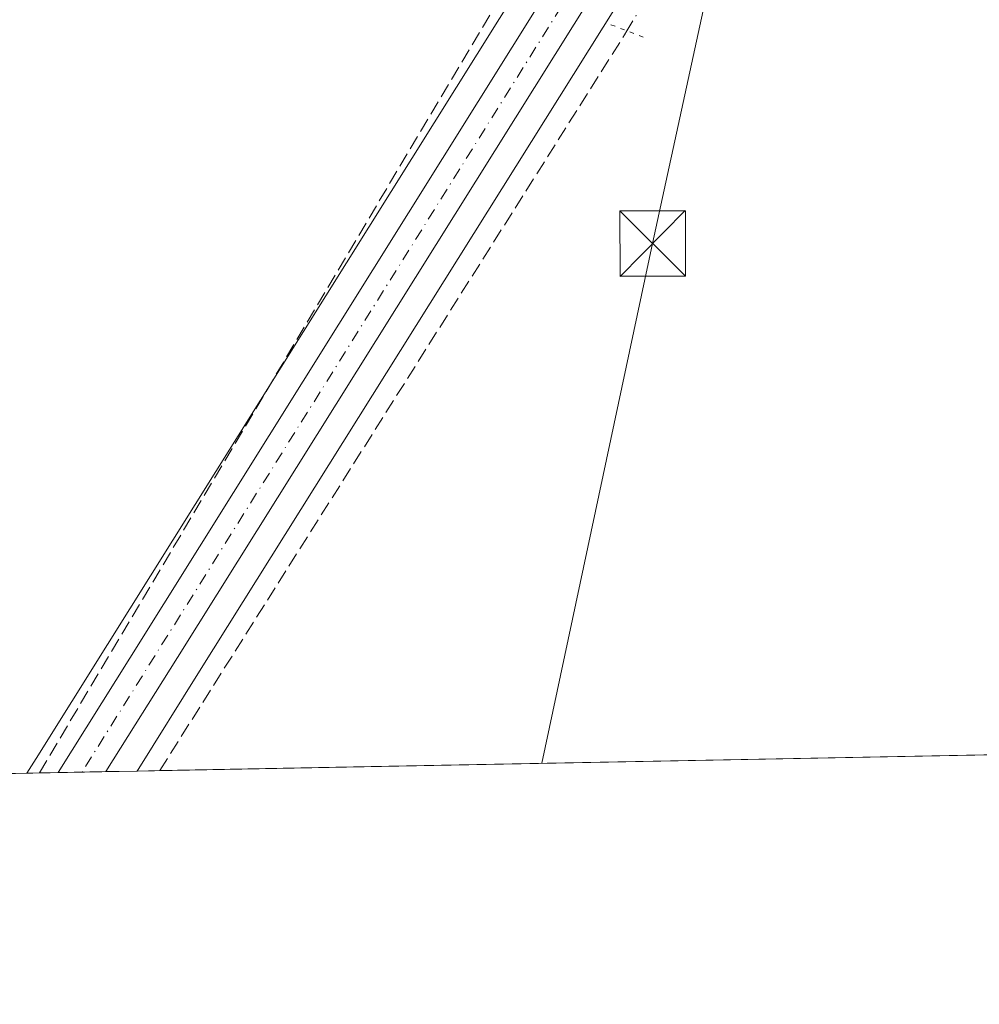
# Model space of a CAD drawing. Units: metres. Extents: x 632115 to 635616, y 4688041 to 4690419.
# Drawn here: x 633544 to 633653, y 4688041 to 4688153 of the extents above; entities that cross this region are included whole.
import ezdxf

# ---------------------------------------------------------------- set-up
doc = ezdxf.new("R2010")
doc.units = ezdxf.units.M
doc.header["$MEASUREMENT"] = 0
for name, pattern in [('DGN Style 3', [2.307223458686699, 1.648016756204785, -0.6592067024819142]), ('DGN Style 4', [2.6384748266838614, 1.318413404963828, -0.6592067024819142, 0.001648016756204785, -0.6592067024819142]), ('DGN Style 5', [1.1536117293433497, 0.4944050268614355, -0.6592067024819142])]:
    doc.linetypes.add(name, pattern=pattern)
for name, color, linetype, lineweight in [('Carretera de calzada única Cxs', 7, 'Continuous', 13), ('Carretera de calzada única eje', 7, 'DGN Style 4', 0), ('Comarca CxS', 21, 'Continuous', 0), ('Comunidad Autónoma CxS', 142, 'Continuous', 0), ('Corriente artificial lineal', 4, 'DGN Style 3', 13), ('Corriente artificial lineal oculto', 135, 'DGN Style 4', 13), ('Cultivos herbáceos CxS', 92, 'Continuous', 0), ('Monumento puntual', 7, 'Continuous', 0), ('Municipio CxS', 4, 'Continuous', 0), ('Núcleo urbano CxS', 7, 'Continuous', 0), ('Provincia CxS', 1, 'Continuous', 0), ('Puente lineal', 2, 'DGN Style 5', 0), ('Tendido', 6, 'Continuous', 0), ('Torre de tendido puntual', 7, 'Continuous', 0)]:
    doc.layers.add(name, color=color, linetype=linetype, lineweight=lineweight)

# ---------------------------------------------------------------- blocks, each defined once
blk = doc.blocks.new('*U13')
at = {"layer": 'Núcleo urbano CxS', "color": 7, "linetype": 'Continuous', "lineweight": 0}
blk.add_polyline3d([(633612.0027000001, 4688154.937700001, 369.8660999999993), (633564.2326999997, 4688078.687899999, 369.9026000000013), (633557.0880000005, 4688067.273700001, 369.8888000000007), (633544.4781, 4688067.033, 369.664499999999), (633545.5236999998, 4688068.6963, 369.6781000000047), (633545.5274999999, 4688068.702299999, 369.6781999999948), (633553.7072999999, 4688081.7619, 369.6153999999952), (633606.0175000001, 4688165.362299999, 369.8614999999991)], dxfattribs=at)
blk = doc.blocks.new('5TTEND')
at = {"layer": 'Monumento puntual', "color": 7, "linetype": 'Continuous', "lineweight": 0}
for p, q in [((-0.375, 0.3754), (0.375, -0.3746)), ((0.3720000000000001, 0.3784000000000001), (-0.3720000000000001, -0.3776))]:
    blk.add_line(p, q, dxfattribs=at)
at = {"layer": 'Monumento puntual', "color": 7, "linetype": 'Continuous', "lineweight": 0, "flags": 128}
blk.add_lwpolyline([(-0.375, -0.3746), (0.375, -0.3746), (0.375, 0.3754), (-0.375, 0.3754), (-0.3720000000000001, -0.3776)], dxfattribs=at)

msp = doc.modelspace()

# ---------------------------------------------------------------- linework, layer by layer
at = {"layer": 'Carretera de calzada única Cxs', "color": 7, "linetype": 'Continuous', "lineweight": 13, "extrusion": (0.8146383356782312, -0.509697210665895, 0.2767185130828937), "elevation": -1873279.816435635, "flags": 128}
msp.add_lwpolyline([(4310310.070486789, 539820.5821363388), (4310325.490896133, 539820.5553919994), (4310423.046774291, 539820.6296933931)], dxfattribs=at)
at = {"layer": 'Carretera de calzada única Cxs', "color": 7, "linetype": 'Continuous', "lineweight": 13, "extrusion": (0.1567068858585705, -0.09615158769383585, 0.9829536225623585), "elevation": -351119.0952141319, "flags": 128}
msp.add_lwpolyline([(4327294.204443429, 1879232.023285017), (4327204.225157469, 1879232.885927524), (4327188.801510048, 1879233.025168685)], dxfattribs=at)
at = {"layer": 'Carretera de calzada única Cxs', "color": 7, "linetype": 'Continuous', "lineweight": 13, "extrusion": (-0.03447312048605915, -0.0006581088040353698, 0.9994054086589464), "elevation": -24555.92286113105, "flags": 128}
msp.add_lwpolyline([(-4675120.518852385, 722502.2122322165), (-4675120.518852386, 722496.7655019774)], dxfattribs=at)
at = {"layer": 'Carretera de calzada única Cxs', "color": 7, "linetype": 'Continuous', "lineweight": 13}
msp.add_polyline3d([(633616.2801000001, 4688167.4301, 370.0455999999977), (633615.2301000003, 4688165.7301, 370.0610000000015), (633612.0311000004, 4688160.636700001, 370.0246000000043), (633609.4700999996, 4688156.530099999, 369.937699999995), (633561.6901000004, 4688080.280099999, 370.0963000000047), (633553.5072999997, 4688067.205399999, 370.1218999999983), (633548.0647, 4688067.101500001, 369.9340999999986), (633556.2500999998, 4688080.170100001, 369.9084000000003), (633607.9771999996, 4688162.883199999, 369.979800000001), (633608.4008999999, 4688163.560699999, 369.9900000000052), (633608.8426999999, 4688164.260500001, 370.000199999995), (633612.2141000006, 4688169.601299999, 370.0261000000028), (633612.8901000004, 4688170.6801, 370.0200000000041)], close=True, dxfattribs=at)
at = {"layer": 'Carretera de calzada única eje', "color": 7, "linetype": 'DGN Style 4', "lineweight": 0, "extrusion": (0.8407365706696096, -0.5264054671137505, 0.1267253050162398), "elevation": -1935127.978690467, "flags": 128}
msp.add_lwpolyline([(4309790.912481399, 247595.8413069522), (4309739.79197638, 247595.7609591763), (4309679.38629669, 247595.8196284811), (4309679.383328672, 247595.8196322071)], dxfattribs=at)
at = {"layer": 'Carretera de calzada única eje', "color": 7, "linetype": 'DGN Style 4', "lineweight": 0, "elevation": 369.9814999999944, "flags": 128}
msp.add_lwpolyline([(633550.7858999996, 4688067.1535), (633550.7858999996, 4688067.1534)], dxfattribs=at)
at = {"layer": 'Comarca CxS', "color": 21, "linetype": 'Continuous', "lineweight": 0, "flags": 128}
msp.add_lwpolyline([(635227.3758117176, 4688099.152487284), (634487.6502999995, 4688085.034200001), (634399.1244000011, 4688083.344599999), (634041.4794732922, 4688076.518711843), (632158.470000985, 4688040.579983116)], dxfattribs=at)
at = {"layer": 'Comunidad Autónoma CxS', "color": 142, "linetype": 'Continuous', "lineweight": 0, "flags": 128}
msp.add_lwpolyline([(635227.3758117176, 4688099.152487284), (634487.6502999995, 4688085.034200001), (634399.1244000011, 4688083.344599999), (634041.4794732922, 4688076.518711843), (632158.470000985, 4688040.579983116)], dxfattribs=at)
at = {"layer": 'Corriente artificial lineal', "color": 4, "linetype": 'DGN Style 3', "lineweight": 13, "extrusion": (0.6487273837133223, -0.3849333725364402, 0.656489969708746), "elevation": -1393352.167882666, "flags": 128}
msp.add_lwpolyline([(4355029.950981373, 1213110.539951426), (4355141.3612731, 1213110.448082398), (4355162.049853746, 1213108.8392476)], dxfattribs=at)
at = {"layer": 'Corriente artificial lineal', "color": 4, "linetype": 'DGN Style 3', "lineweight": 13, "extrusion": (0.7327269496784519, -0.4613905586122933, 0.5002299167766232), "elevation": -1698618.660793731, "flags": 128}
msp.add_lwpolyline([(4304681.240941321, 981726.682417244), (4304780.806998583, 981726.3935823536), (4304781.350840499, 981726.420952953)], dxfattribs=at)
at = {"layer": 'Corriente artificial lineal oculto', "color": 135, "linetype": 'DGN Style 4', "lineweight": 13, "extrusion": (0.002545527932823852, 0.004277240134170363, 0.999987612675466), "elevation": 22035.01908023774, "flags": 128}
msp.add_lwpolyline([(633610.1320192084, 4688100.602320162), (633617.797084273, 4688113.481737975)], dxfattribs=at)
at = {"layer": 'Cultivos herbáceos CxS', "color": 92, "linetype": 'Continuous', "lineweight": 0, "extrusion": (0.843308996841649, -0.5280962398139131, 0.09972109776941834), "elevation": -1941439.950784463, "flags": 128}
msp.add_lwpolyline([(4309663.49524872, 194944.1929238825), (4309658.787074313, 194944.0985356945), (4309560.169719661, 194943.8501151276), (4309544.759908555, 194943.9127397274), (4309544.752806535, 194943.9126438335), (4309542.788329839, 194943.8994610962)], dxfattribs=at)
at = {"layer": 'Cultivos herbáceos CxS', "color": 92, "linetype": 'Continuous', "lineweight": 0, "extrusion": (0.8473630855326912, -0.5308030467505347, 0.0149641851387556), "elevation": -1951581.969277068, "flags": 128}
msp.add_lwpolyline([(4309383.469191007, 29577.15833056171), (4309375.134340788, 29577.0117141451), (4309285.156538659, 29577.04828351727), (4309271.69076846, 29577.0344166871)], dxfattribs=at)
at = {"layer": 'Cultivos herbáceos CxS', "color": 92, "linetype": 'Continuous', "lineweight": 0, "extrusion": (6.736722069002974e-06, 1.285768040103777e-07, 0.9999999999773), "elevation": 374.889292129371, "flags": 128}
msp.add_lwpolyline([(633722.8941929165, 4688070.438251838), (633559.6694929127, 4688067.322951838)], dxfattribs=at)
at = {"layer": 'Cultivos herbáceos CxS', "color": 92, "linetype": 'Continuous', "lineweight": 0, "extrusion": (-0.05007169948348607, -0.0009552783499048987, 0.9987451688764807), "elevation": -35832.26462840313, "flags": 128}
msp.add_lwpolyline([(-4675129.394277882, 721979.5117932968), (-4675129.394277882, 721976.9239757871)], dxfattribs=at)
at = {"layer": 'Cultivos herbáceos CxS', "color": 92, "linetype": 'Continuous', "lineweight": 0, "extrusion": (0.01084791922909719, 0.0002070419878981052, 0.9999411381586489), "elevation": 8212.908784163283, "flags": 128}
msp.add_lwpolyline([(633503.1898928052, 4688065.433063248), (633258.7066968345, 4688060.767163148)], dxfattribs=at)
at = {"layer": 'Cultivos herbáceos CxS', "color": 92, "linetype": 'Continuous', "lineweight": 0}
msp.add_polyline3d([(633531.1157000001, 4688275.3419, 369.8999999999942), (633560.1794999996, 4688232.3585, 369.9756000000052), (633606.5126999998, 4688171.215, 370.0363999999972), (633608.5175000001, 4688169.3519, 369.9565000000002), (633606.0175000001, 4688165.362299999, 369.8614999999991), (633553.7072999999, 4688081.7619, 369.6153999999952), (633545.5274999999, 4688068.702299999, 369.6781999999948), (633545.5236999998, 4688068.6963, 369.6781000000047), (633544.4781, 4688067.033, 369.664499999999), (633300.0093, 4688062.3672, 372.3175999999949)], dxfattribs=at)
msp.add_polyline3d([(634022.3221000005, 4688076.153100001, 370.5383000000002), (633557.0880000005, 4688067.273700001, 369.8888000000007), (633564.2326999997, 4688078.687899999, 369.9026000000013), (633612.0027000001, 4688154.937700001, 369.8660999999993), (633616.4254999999, 4688162.0023, 370.0127000000066), (633618.9376999997, 4688159.6677, 370.0421999999962), (633632.5516999997, 4688161.062700001, 370.3451999999961), (633650.5299000005, 4688164.7235, 370.4907999999996), (633747.8318999996, 4688219.0833, 370.1242000000057), (633782.5821000002, 4688234.8859, 370.6370000000024), (633805.8881000001, 4688237.342700001, 370.6049000000057), (633926.5405000001, 4688245.0097, 370.667300000001), (633961.7487000005, 4688246.2587, 370.8868999999977), (633981.7917, 4688234.234300001, 370.9796999999962), (633991.9556999998, 4688222.806100001, 371.4484999999986), (634003.4493000006, 4688176.095699999, 371.4015999999974), (634022.0598999998, 4688077.297499999, 370.5647999999928)], close=True, dxfattribs=at)
at = {"layer": 'Municipio CxS', "color": 4, "linetype": 'Continuous', "lineweight": 0, "flags": 128}
msp.add_lwpolyline([(635227.3758117176, 4688099.152487284), (634487.6502999995, 4688085.034200001), (634399.1244000011, 4688083.344599999), (634041.4794732922, 4688076.518711843), (632158.470000985, 4688040.579983116)], dxfattribs=at)
at = {"layer": 'Núcleo urbano CxS', "color": 7, "linetype": 'Continuous', "lineweight": 0, "extrusion": (0.843308996841649, -0.5280962398139131, 0.09972109776941834), "elevation": -1941439.950784463, "flags": 128}
msp.add_lwpolyline([(4309663.49524872, 194944.1929238825), (4309658.787074313, 194944.0985356945), (4309560.169719661, 194943.8501151276), (4309544.759908555, 194943.9127397274), (4309544.752806535, 194943.9126438335), (4309542.788329839, 194943.8994610962)], dxfattribs=at)
at = {"layer": 'Núcleo urbano CxS', "color": 7, "linetype": 'Continuous', "lineweight": 0, "extrusion": (0.8473630855326912, -0.5308030467505347, 0.0149641851387556), "elevation": -1951581.969277068, "flags": 128}
msp.add_lwpolyline([(4309383.469191007, 29577.15833056171), (4309375.134340788, 29577.0117141451), (4309285.156538659, 29577.04828351727), (4309271.69076846, 29577.0344166871)], dxfattribs=at)
at = {"layer": 'Núcleo urbano CxS', "color": 7, "linetype": 'Continuous', "lineweight": 0, "extrusion": (-0.03668864811686273, -0.000699343732572571, 0.9993265002078655), "elevation": -26153.04518609603, "flags": 128}
msp.add_lwpolyline([(-4675141.406900465, 722303.3729701106), (-4675141.406900465, 722301.9395445322)], dxfattribs=at)
at = {"layer": 'Núcleo urbano CxS', "color": 7, "linetype": 'Continuous', "lineweight": 0, "extrusion": (-0.03533282252972218, -0.0006756613205163546, 0.9993753724871668), "elevation": -25183.02462563205, "flags": 128}
msp.add_lwpolyline([(-4675097.192575973, 722626.1069445134), (-4675097.192575973, 722623.9507037727)], dxfattribs=at)
at = {"layer": 'Núcleo urbano CxS', "color": 7, "linetype": 'Continuous', "lineweight": 0, "extrusion": (-0.03117296308013972, -0.0005945453330735226, 0.9995138282628466), "elevation": -22167.22532977046, "flags": 128}
msp.add_lwpolyline([(-4675133.542767519, 722492.4507035259), (-4675133.542767519, 722489.727684786)], dxfattribs=at)
at = {"layer": 'Núcleo urbano CxS', "color": 7, "linetype": 'Continuous', "lineweight": 0, "extrusion": (-0.01630760654295253, -0.0003116141284213221, 0.999866973584724), "elevation": -11422.73590499395, "flags": 128}
msp.add_lwpolyline([(-4675107.493809233, 722913.3752451251), (-4675107.493809233, 722910.6530862297)], dxfattribs=at)
at = {"layer": 'Núcleo urbano CxS', "color": 7, "linetype": 'Continuous', "lineweight": 0, "extrusion": (0.009435641679710645, 0.000179979987476251, 0.9999554671450607), "elevation": 7191.648282069413, "flags": 128}
msp.add_lwpolyline([(633525.3939167595, 4688066.055277017), (633521.8130572359, 4688065.986977015)], dxfattribs=at)
at = {"layer": 'Provincia CxS', "color": 1, "linetype": 'Continuous', "lineweight": 0, "flags": 128}
msp.add_lwpolyline([(635227.3758117176, 4688099.152487284), (634487.6502999995, 4688085.034200001), (634399.1244000011, 4688083.344599999), (634041.4794732922, 4688076.518711843), (632158.470000985, 4688040.579983116)], dxfattribs=at)
at = {"layer": 'Puente lineal', "color": 2, "linetype": 'DGN Style 5', "lineweight": 0, "extrusion": (-0.07721245941526093, 0.02952557163988859, 0.996577381205486), "elevation": 89866.29104375797, "flags": 128}
msp.add_lwpolyline([(-4605225.271414448, -1078913.581973044), (-4605225.271414448, -1078917.595757464)], dxfattribs=at)
at = {"layer": 'Tendido', "color": 6, "linetype": 'Continuous', "lineweight": 0}
msp.add_polyline3d([(633603.3868000006, 4688068.157400001, 369.7621999999974), (633616.0700000003, 4688127.630000001, 373.4082999999956), (633663.5999999996, 4688346.390000001, 374.1110999999946), (633698.1200000001, 4688503.730000001, 371.920100000003), (633736.1399999997, 4688676.460000001, 373.5679999999993), (633764.3627000004, 4688807.070699999, 373.8027000000002), (633797.7244999995, 4688958.195699999, 377.4235999999946)], dxfattribs=at)

# ---------------------------------------------------------------- block references
at = {"layer": 'Núcleo urbano CxS', "color": 7, "linetype": 'Continuous', "lineweight": 0}
msp.add_blockref('*U13', (0, 0), dxfattribs=at)
at = {"layer": 'Torre de tendido puntual', "color": 7, "linetype": 'Continuous', "lineweight": 0, "xscale": 10, "yscale": 10, "zscale": 10}
msp.add_blockref('5TTEND', (633616.0700000003, 4688127.630000001, 373.4082999999956), dxfattribs=at)

doc.saveas('drawing.dxf')
